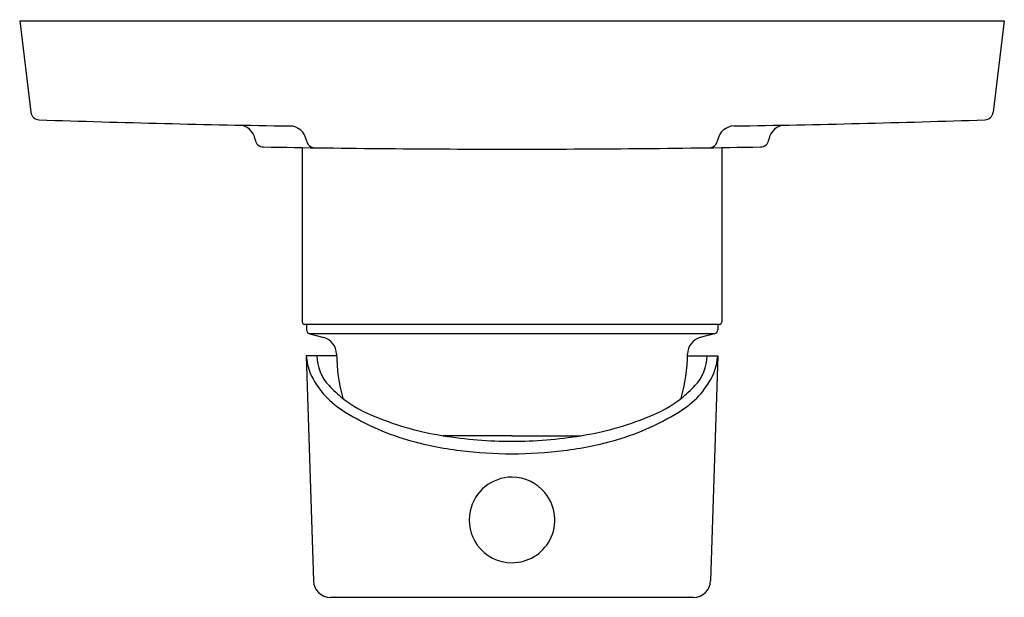
# Model space of a CAD drawing. Extents: x 3426.27 to 3430.8, y 170.01 to 172.67.
import ezdxf

# ---------------------------------------------------------------- set-up
doc = ezdxf.new("R2010")
doc.units = 0
doc.header["$LTSCALE"] = 0.64311
doc.layers.get('0').update_dxf_attribs({"color": 255, "linetype": 'CONTINUOUS'})
doc.layers.get('DEFPOINTS').update_dxf_attribs({"linetype": 'CONTINUOUS'})
doc.styles.get("Standard").update_dxf_attribs({"font": 'txt', "width": 0.8})

msp = doc.modelspace()

# ---------------------------------------------------------------- linework, layer by layer
for p, q in [((3426.2675, 172.6668), (3430.795, 172.6668)), ((3426.2675, 172.6668), (3426.3192, 172.2455)), ((3430.795, 172.6668), (3430.7433, 172.2455)), ((3427.5667, 172.0833), (3427.5667, 171.2814)), ((3429.4959, 172.0833), (3429.4959, 171.2816)), ((3429.484, 171.2691), (3427.5786, 171.2691)), ((3427.5864, 171.2691), (3427.5864, 171.2449)), ((3429.478, 171.2691), (3429.478, 171.2449)), ((3429.4616, 171.2258), (3427.601, 171.2258)), ((3427.601, 171.2258), (3427.6659, 171.2084)), ((3429.4616, 171.2258), (3429.3966, 171.2084)), ((3427.7244, 171.1254), (3427.585, 171.1254)), ((3427.585, 171.1254), (3427.6179, 170.0896)), ((3429.3381, 171.1254), (3429.4776, 171.1254)), ((3429.4776, 171.1254), (3429.4446, 170.0896)), ((3428.5315, 170.7573), (3428.2143, 170.7573)), ((3428.531, 170.7573), (3428.8486, 170.7573)), ((3429.3659, 170.0133), (3427.6966, 170.0133))]:
    msp.add_line(p, q)
for centre, radius, start, end in [((3426.3583, 172.2503), 0.0394, 187, 268.0861), ((3430.7042, 172.2503), 0.0394, 271.9139, 353), ((3428.5313, 237.2778), 65.1032, 268.086102, 269.100476), ((3427.2722, 172.1081), 0.0787, 8.5116, 88.9435), ((3428.5313, 237.2778), 65.1032, 270.899524, 271.913898), ((3429.7904, 172.1081), 0.0787, 91.0565, 171.4884), ((3427.5081, 172.104), 0.0785, 8.6822, 89.2342), ((3429.5546, 172.104), 0.0787, 90.9026, 171.2712), ((3427.3889, 172.1256), 0.0394, 188.5116, 268.9955), ((3427.6252, 172.1224), 0.0399, 189.4241, 268.5231), ((3429.4374, 172.1224), 0.0399, 271.4769, 350.5759), ((3429.6736, 172.1256), 0.0394, 271.0045, 351.4884), ((3428.5313, 237.278), 65.2018, 268.995495, 270), ((3428.5313, 237.278), 65.2018, 270, 271.004505), ((3427.5791, 171.2816), 0.0125, 180.666, 267.7362), ((3429.4829, 171.282), 0.013, 274.9761, 358.1268), ((3427.6061, 171.2449), 0.0197, 180, 255), ((3429.4566, 171.2467), 0.0215, 283.2785, 355.0101), ((3427.6455, 171.1324), 0.0787, 0.7224, 75), ((3429.417, 171.1324), 0.0787, 105, 179.2776), ((3427.8289, 171.1389), 0.2442, 183.1623, 202.8168), ((3427.8406, 171.1302), 0.2071, 181.3359, 223.2869), ((3428.5313, 171.1436), 0.8071, 180.7224, 195.4017), ((3428.5313, 171.1436), 0.8071, 344.5983, 359.2776), ((3429.2219, 171.1302), 0.2071, 316.7131, 358.6641), ((3429.2336, 171.1389), 0.2442, 337.1832, 356.8377), ((3427.9567, 171.2023), 0.3866, 204.1319, 237.165), ((3429.1059, 171.2023), 0.3866, 302.835, 335.8681), ((3428.1862, 171.4564), 0.6823, 223.3282, 230.6006), ((3428.8763, 171.4564), 0.6823, 309.3994, 316.6718), ((3428.1239, 171.4085), 0.606, 232.2792, 248.8469), ((3428.9386, 171.4085), 0.606, 291.1531, 307.7208), ((3428.3769, 171.8535), 1.1617, 237.165, 253.6996), ((3428.6856, 171.8535), 1.1617, 286.3004, 302.835), ((3428.4359, 172.1508), 1.411, 247.9068, 260.9613), ((3428.6266, 172.1508), 1.411, 279.0387, 292.0932), ((3428.4681, 172.1652), 1.4865, 253.6996, 263.2122), ((3428.5278, 172.6782), 1.9463, 260.7289, 270.1017), ((3428.5347, 172.6782), 1.9463, 269.8983, 279.2711), ((3428.5944, 172.1652), 1.4865, 276.7878, 286.3004), ((3428.5301, 172.5551), 1.881, 262.74, 270.0354), ((3428.5324, 172.5551), 1.881, 269.9646, 277.26), ((3428.5314, 170.3693), 0.1971, 90.0479, 168.1964), ((3428.5314, 170.3698), 0.1966, 39.839, 90.0395), ((3428.5311, 170.3695), 0.197, 332.0146, 39.839), ((3428.5309, 170.3694), 0.1966, 168.1967, 215.9486), ((3428.5313, 170.3697), 0.197, 215.9486, 269.9858), ((3428.5313, 170.3694), 0.1968, 269.9858, 332.0146), ((3427.6966, 170.0921), 0.0788, 181.8203, 270.0164), ((3429.3659, 170.0921), 0.0788, 269.9836, 358.1797)]:
    msp.add_arc(centre, radius, start, end)

# ---------------------------------------------------------------- texts
at = {"layer": 'DEFPOINTS'}
for tag, p, s in [('TRADENAME', (3428.532, 172.6692), 'SINGULIER'), ('MODELNUMBER', (3428.532, 172.6709), 'K-10880IN-4FP'), ('PRODUCT', (3428.532, 172.6675), 'VALVE TRIM')]:
    msp.add_attdef(tag, p, s, height=0.001, dxfattribs=at)

doc.saveas('drawing.dxf')
